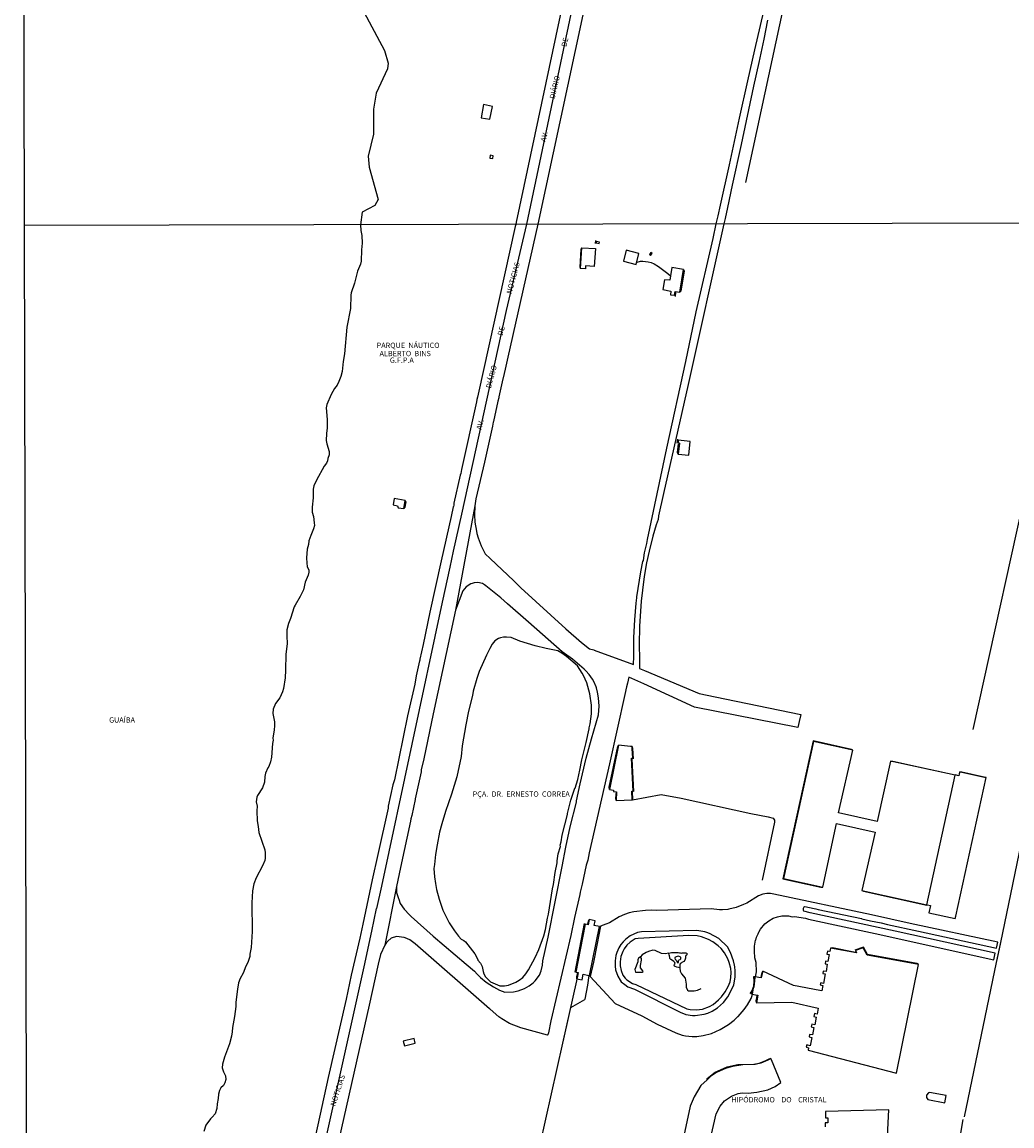
# Model space of a CAD drawing. Units: millimetres. Extents: x 175896 to 180721, y 1668726 to 1671507.
# Drawn here: x 175897 to 176363, y 1669964 to 1670485 of the extents above; entities that cross this region are included whole.
import ezdxf
from ezdxf.enums import TextEntityAlignment as Align

# ---------------------------------------------------------------- set-up
doc = ezdxf.new("R2010")
doc.units = ezdxf.units.MM
for name, color, linetype in [('V-AREA_VERDE', 3, 'Continuous'), ('V-ARROIO', 131, 'Continuous'), ('V-EDIFICACAO', 7, 'Continuous'), ('V-EDIFICACAO_IDENTIFICADA', 210, 'Continuous'), ('V-EIXO_DE_LOGRADOURO', 3, 'Continuous'), ('V-LAGOA', 150, 'Continuous'), ('V-LOTE', 1, 'Continuous'), ('V-NOME_DOS_LOGRADOUROS', 7, 'Continuous'), ('V-QUADRA', 21, 'Continuous'), ('V-REFERENCIA', 6, 'Continuous'), ('V-RIO', 71, 'Continuous'), ('V-TESTADA', 5, 'Continuous'), ('X-LIMITE_1000', 7, 'Continuous'), ('X-LIMITE_5000', 1, 'Continuous')]:
    doc.layers.add(name, color=color, linetype=linetype)

# ---------------------------------------------------------------- blocks, each defined once
blk = doc.blocks.new('872FIIIP_img_geo')
at = {"layer": 'V-AREA_VERDE'}
blk.add_lwpolyline([(176100.64, 1670056.49), (176102.59, 1670053.96), (176103.8, 1670052.62), (176105.07, 1670051.96), (176105.82, 1670051.27), (176110.24, 1670045.67), (176111.72, 1670042.93), (176111.72, 1670042.69), (176112.94, 1670041.31), (176113.76, 1670039.73), (176114.17, 1670037.34), (176114.57, 1670036.19), (176115.34, 1670034.85), (176117.65, 1670032.51), (176122.07, 1670030.56), (176124.26, 1670030.49), (176126.12, 1670030.86), (176129.58, 1670032.28), (176131.17, 1670033.22), (176132.88, 1670034.53), (176134.38, 1670036.16), (176135.63, 1670038.09), (176138.76, 1670044), (176140.48, 1670047.65), (176142.84, 1670054.22), (176143.57, 1670057.09), (176144.52, 1670062.42), (176145.01, 1670064.3), (176146.96, 1670076.28), (176147.44, 1670078.34), (176148.14, 1670084.01), (176149.07, 1670088.6), (176149.07, 1670089.5), (176149.56, 1670092.81), (176150.63, 1670096.33), (176150.49, 1670096.91), (176151, 1670098.41), (176151.4, 1670101.67), (176153.94, 1670111.35), (176153.92, 1670111.82), (176155.51, 1670118.16), (176157.39, 1670123.74), (176157.55, 1670123.82), (176158.28, 1670125.8), (176158.85, 1670127.84), (176159.84, 1670132.26), (176160.66, 1670137.2), (176162.83, 1670145.29), (176164.2, 1670151.75), (176164.18, 1670152.29), (176164.69, 1670154.15), (176165.29, 1670158.79), (176165.25, 1670162.97), (176164.56, 1670168.36), (176163.08, 1670173.43), (176161.51, 1670176.91), (176160.8, 1670178.09), (176160.8, 1670178.09), (176158.73, 1670181.56), (176153.52, 1670185.95), (176153.52, 1670185.95), (176151.26, 1670187.52), (176149.41, 1670188.58), (176143.83, 1670189.61), (176138.74, 1670190.86), (176131.51, 1670193.13), (176127.37, 1670194.78), (176125.2, 1670195.06), (176123.74, 1670195.02), (176122.45, 1670194.74), (176121.38, 1670194.31), (176119.77, 1670193.35), (176118.48, 1670191.72), (176117.29, 1670189.59), (176117.29, 1670189.59), (176115.73, 1670186.48), (176112.38, 1670178.79), (176111.25, 1670175.58), (176109.55, 1670169.61), (176109.18, 1670167.46), (176107.36, 1670160.08), (176106.01, 1670153.62), (176104.36, 1670143.7), (176103.78, 1670138.66), (176101.72, 1670129.08), (176099.33, 1670120.97), (176096.39, 1670112.77), (176094.68, 1670107.02), (176093.69, 1670103.09), (176092.49, 1670097.12), (176091.78, 1670092.47), (176091.33, 1670087.83), (176090.96, 1670085.92), (176091.24, 1670081.9), (176091.67, 1670078.86), (176092.19, 1670075.98), (176093.39, 1670071.4), (176095.23, 1670066.19), (176098.2, 1670060.23), (176100.64, 1670056.49)], close=True, dxfattribs=at)
at = {"layer": 'V-ARROIO'}
for points in [[(176201.67, 1670045.93), (176199.98, 1670045.71), (176198.31, 1670045.84), (176195.26, 1670047.3), (176194.14, 1670047.32), (176192.17, 1670046.83), (176191.05, 1670046.31), (176189.19, 1670045.11), (176188.38, 1670044.3)], [(176206.93, 1670038.95), (176207.05, 1670037.5), (176207.68, 1670036.19), (176209.38, 1670034.13), (176209.9, 1670031.29), (176209.9, 1670029.92), (176210.58, 1670028.52), (176210.93, 1670028.28), (176211.57, 1670028.15), (176213.63, 1670028.22), (176215.31, 1670028.6), (176217.05, 1670029.25)]]:
    blk.add_lwpolyline(points, dxfattribs=at)
at = {"layer": 'V-EDIFICACAO'}
for points in [[(176114.42, 1670446.26), (176113.21, 1670439.99), (176117.41, 1670439.3), (176118.62, 1670445.36), (176114.42, 1670446.26)], [(176117.53, 1670422.35), (176117.32, 1670420.97), (176118.7, 1670420.75), (176118.96, 1670422.05), (176117.53, 1670422.35)], [(176162.46, 1670368.76), (176160.11, 1670368.85), (176160.69, 1670378.62), (176167.1, 1670378.26), (176166.57, 1670369.87), (176162.44, 1670370.17), (176162.46, 1670368.76)], [(176167.56, 1670381.57), (176167.42, 1670381.01), (176168.89, 1670380.72), (176169.09, 1670381.3), (176167.56, 1670381.57)], [(176181.69, 1670377.54), (176180.34, 1670372.42), (176186.27, 1670370.84), (176187.67, 1670375.91), (176181.69, 1670377.54)], [(176192.62, 1670375.52), (176193.13, 1670375.09), (176193.9, 1670375.91), (176193.3, 1670376.37), (176192.62, 1670375.52)], [(176202.59, 1670365.42), (176202.26, 1670363.36), (176199.67, 1670363.61), (176198.89, 1670358.95), (176202.61, 1670358.2), (176202.45, 1670356.4), (176204.42, 1670356.26), (176204.75, 1670357.99), (176206.91, 1670357.68), (176208.71, 1670368.43), (176203.22, 1670369.3)], [(176206.19, 1670287.96), (176206.06, 1670286.8), (176206.74, 1670286.53), (176206.14, 1670281.32), (176211.09, 1670280.83), (176211.8, 1670287.32), (176206.19, 1670287.96)], [(176072.26, 1670260.38), (176071.78, 1670257.46), (176073.88, 1670257.02), (176074.13, 1670256.05), (176076.74, 1670255.69), (176077.47, 1670259.53), (176072.26, 1670260.38)], [(176076.45, 1670004.5), (176077.14, 1670002.26), (176082.2, 1670003.48), (176081.63, 1670005.72), (176076.45, 1670004.5)]]:
    blk.add_lwpolyline(points, close=True, dxfattribs=at)
at = {"layer": 'V-EDIFICACAO_IDENTIFICADA'}
for points in [[(176184.46, 1670118.34), (176184.33, 1670122.36), (176184.9, 1670122.39), (176184.11, 1670137.91), (176184.75, 1670137.93), (176184.48, 1670142.48), (176184.43, 1670143.39), (176184.43, 1670143.39), (176183.61, 1670143.49), (176178.01, 1670144.15), (176173.8, 1670123.24), (176175.59, 1670122.89), (176175.59, 1670122.24), (176176.86, 1670122.12), (176176.86, 1670122.12), (176177.1, 1670122.09), (176176.85, 1670118.03), (176184.46, 1670118.34)], [(176292.76, 1670075.47), (176323.39, 1670068.82), (176323.39, 1670068.82), (176336.77, 1670129.86), (176306.25, 1670136.52), (176299.95, 1670108.07), (176281.73, 1670112.1), (176288.47, 1670141.76), (176270.01, 1670145.86), (176270.01, 1670145.86), (176255.74, 1670081.22), (176274.29, 1670077.15), (176280.85, 1670107.07), (176298.96, 1670103.02), (176292.76, 1670075.47)], [(176169.03, 1670058.56), (176166.59, 1670058.98), (176167, 1670061.3), (176164.19, 1670061.86), (176163.7, 1670059.37), (176163.7, 1670059.37), (176162.23, 1670059.73), (176157.82, 1670037.09), (176159.03, 1670036.92), (176158.6, 1670034.91), (176158.44, 1670033.87), (176158.44, 1670033.87), (176159.22, 1670033.7), (176160.84, 1670033.35), (176161.38, 1670036.06), (176164.08, 1670035.48), (176164.08, 1670035.48), (176164.31, 1670035.43), (176169.03, 1670058.56)], [(176267.44, 1670000.15), (176309.13, 1669989.38), (176319.41, 1670040.64), (176295.21, 1670045.09), (176293.3, 1670048.54), (176289.71, 1670047.27), (176290.23, 1670046.07), (176278.02, 1670048.38), (176277.61, 1670046.7), (176276.55, 1670046.91), (176276.27, 1670045.53), (176277.33, 1670045.33), (176276.73, 1670042.08), (176275.6, 1670042.27), (176275.37, 1670041.01), (176276.38, 1670040.75), (176275.92, 1670037.26), (176274.52, 1670037.44), (176274.41, 1670036.4), (176275.47, 1670036.24), (176274.7, 1670031.62), (176273.32, 1670031.91), (176273.06, 1670030.99), (176274.33, 1670030.79), (176273.9, 1670028.26), (176273.9, 1670028.26), (176272.9, 1670028.44), (176260.57, 1670030.71), (176246.1, 1670037.53), (176245.63, 1670035.53), (176245.34, 1670034.3), (176245.34, 1670034.3), (176244.13, 1670034.49), (176242.53, 1670034.74), (176242.53, 1670034.74), (176241.84, 1670034.85), (176242.12, 1670032.89), (176241.86, 1670030.04), (176240.44, 1670026.89), (176241.19, 1670026.71), (176241.19, 1670026.71), (176243.3, 1670026.2), (176243.3, 1670026.2), (176243.65, 1670026.11), (176243.05, 1670022.62), (176259.69, 1670022.8), (176272.11, 1670020.11), (176272.11, 1670020.11), (176271.61, 1670017.2), (176270.36, 1670017.47), (176270.05, 1670016.16), (176271.2, 1670015.84), (176270.55, 1670012.25), (176269.15, 1670012.5), (176268.89, 1670011.29), (176270.09, 1670010.96), (176269.53, 1670007.39), (176268.05, 1670007.69), (176267.83, 1670006.5), (176269.1, 1670006.21), (176268.36, 1670002.33), (176266.83, 1670002.78), (176266.55, 1670001.68), (176267.61, 1670001.37), (176267.44, 1670000.15)], [(176331.91, 1669975.33), (176332.52, 1669978.77), (176332.52, 1669978.77), (176324.6, 1669980.25), (176324.19, 1669980.1), (176323.15, 1669979.05), (176323.22, 1669977.88), (176323.82, 1669976.97), (176331.91, 1669975.33)]]:
    blk.add_lwpolyline(points, close=True, dxfattribs=at)
for points in [[(176218.09, 1669944.1), (176224.02, 1669970.27), (176225.88, 1669973.83), (176228.04, 1669976.36), (176231.21, 1669978.54), (176234.38, 1669979.76), (176236.24, 1669980.07), (176239.11, 1669979.99), (176243.28, 1669980.41), (176248.38, 1669981.44), (176248.38, 1669981.44), (176251.85, 1669983.07), (176254.61, 1669984.91), (176250.16, 1669995.6), (176249.89, 1669996.26), (176249.89, 1669996.26), (176248.97, 1669995.75), (176248.39, 1669995.43), (176245.11, 1669994.06), (176242.47, 1669993.46), (176236.59, 1669993.3), (176231.79, 1669992.56), (176228.51, 1669991.59), (176224.16, 1669989.66), (176221.33, 1669987.78), (176219.76, 1669986.29), (176219.76, 1669986.29), (176216.83, 1669983.51), (176213.71, 1669978.28), (176211.81, 1669973.84), (176205.96, 1669946.64)], [(176304.11, 1669944.16), (176305.49, 1669972.1), (176275.63, 1669971.3), (176275.54, 1669968.34), (176275.54, 1669968.34), (176276.66, 1669968.27), (176276.62, 1669966), (176275.39, 1669965.9), (176275.37, 1669964.05)]]:
    blk.add_lwpolyline(points, dxfattribs=at)
at = {"layer": 'V-EIXO_DE_LOGRADOURO'}
for points in [[(176244.46, 1670921.22), (176245.41, 1670918.83), (176239.65, 1670868.76), (176221.62, 1670784.88), (176164.78, 1670533.24), (176134.56, 1670389.74), (176125.06, 1670349.15), (176103.95, 1670253.1), (176100.08, 1670235.5)], [(176100.08, 1670235.5), (176098.44, 1670228), (176094.82, 1670211.55), (176066.23, 1670077.54), (176063.98, 1670067.03)], [(175900.07, 1669417.23), (175900.65, 1669418.24), (175912.46, 1669438.62), (175921.41, 1669457.08), (175928.72, 1669476.12), (175934.98, 1669495.3), (175949.15, 1669554.58), (175957.79, 1669594.68), (175962.34, 1669614.73), (175971.96, 1669654.69), (176012.73, 1669834.18), (176012.1, 1669835.18), (176012.34, 1669836.18), (176019.57, 1669866.35), (176058.12, 1670039.55), (176061.7, 1670056.33), (176063.98, 1670067.03)]]:
    blk.add_lwpolyline(points, dxfattribs=at)
at = {"layer": 'V-LAGOA'}
blk.add_lwpolyline([(176201.67, 1670045.93), (176202.42, 1670046.1, -0.02097), (176203.58, 1670046.3, -0.041072), (176204.36, 1670046.34, -0.003724), (176205.48, 1670046.3, -0.044034), (176206.73, 1670046.14, 0.057902), (176207.51, 1670046.05, 0.014533), (176208.55, 1670046.1, -0.008235), (176209.34, 1670046.14, -0.171011), (176210, 1670045.93, -0.018651), (176210.31, 1670045.68), (176210.25, 1670045.19), (176209.93, 1670044.95), (176209.76, 1670044.8), (176209.61, 1670044.51), (176209.55, 1670043.65), (176209.29, 1670042.63), (176208.76, 1670042.06), (176208.17, 1670041.7), (176207.79, 1670041.51), (176207.49, 1670041.31), (176207.15, 1670040.99), (176206.89, 1670040.51), (176206.87, 1670039.91), (176206.96, 1670039.29), (176206.96, 1670039.01), (176206.28, 1670039.27), (176205.55, 1670039.38), (176204.74, 1670039.65), (176204.45, 1670039.82), (176204.25, 1670040.27), (176204.42, 1670040.68), (176204.68, 1670041.04), (176204.6, 1670041.61), (176204.11, 1670042.1), (176203.41, 1670042.5), (176202.74, 1670042.91), (176202.28, 1670043.44), (176202.15, 1670043.95), (176202.09, 1670044.65), (176201.94, 1670045.23), (176201.79, 1670045.78), (176201.67, 1670045.93)], format="xyb", close=True, dxfattribs=at)
for points in [[(176186.04, 1670037.01), (176188.23, 1670037.09), (176189.22, 1670036.98), (176189.61, 1670037.26), (176189.55, 1670037.61), (176188.4, 1670039.05), (176188.4, 1670040.21), (176188.89, 1670042.64), (176188.8, 1670043.44), (176188.38, 1670044.3), (176188.38, 1670044.3), (176187.43, 1670043.64), (176187.14, 1670042.86), (176187.08, 1670041.95), (176185.69, 1670038.33), (176186.04, 1670037.01)], [(176206, 1670041.39), (176206.23, 1670041.53), (176206.31, 1670041.75), (176206.31, 1670042.32), (176206.46, 1670042.61), (176206.64, 1670042.82), (176207.04, 1670043.02), (176207.32, 1670043.27), (176207.43, 1670043.65), (176207.37, 1670043.99), (176207.05, 1670044.22), (176206.64, 1670044.38), (176206.21, 1670044.49), (176205.73, 1670044.47), (176205.24, 1670044.32), (176204.83, 1670044.14), (176204.62, 1670043.91), (176204.54, 1670043.55), (176204.66, 1670043.03), (176205.07, 1670042.86), (176205.41, 1670042.51), (176205.5, 1670042.06), (176205.61, 1670041.68), (176206, 1670041.39)]]:
    blk.add_lwpolyline(points, close=True, dxfattribs=at)
at = {"layer": 'V-LOTE'}
for points in [[(176238, 1670409.39), (176295.67, 1670677.23), (176311.19, 1670750.4), (176311, 1670751.98)], [(176186.85, 1670371.95), (176188.42, 1670372.33), (176189.55, 1670372.34), (176191.92, 1670372.07), (176193.44, 1670371.69), (176194.79, 1670371.07), (176196.91, 1670369.76), (176201.21, 1670366.47), (176202.59, 1670365.42)], [(176345.14, 1670151.46), (176373.61, 1670280.39)], [(176358.22, 1670051.06), (176369.78, 1670106.56), (176374.98, 1670131.05), (176380.47, 1670155.06)], [(176323.62, 1670068.77), (176325.08, 1670068.43), (176324.33, 1670065.05), (176336.73, 1670062.37), (176337.05, 1670063.45), (176351.33, 1670128.75)], [(176338.86, 1670131.49), (176338.65, 1670130.5), (176338.47, 1670129.68), (176336.79, 1670130.02)], [(176351.19, 1670128.78), (176351.09, 1670128.76), (176339.82, 1670131.28), (176338.86, 1670131.49)], [(176351.33, 1670128.75), (176351.35, 1670128.82), (176351.19, 1670128.78)], [(176184.56, 1670118.26), (176198.2, 1670120.73), (176207.5, 1670119.12), (176240.44, 1670111.86), (176248.56, 1670110.29), (176250.9, 1670109.59), (176251.62, 1670108.74), (176251.62, 1670107.75), (176245.69, 1670080.39)], [(176323.39, 1670068.82), (176323.62, 1670068.77)], [(176356.24, 1670041.57), (176358.22, 1670051.06)], [(176341.07, 1669968.72), (176356.24, 1670041.57)], [(176164.08, 1670035.48), (176163.4, 1670030.86)], [(176158.44, 1670033.87), (176158.23, 1670032.91), (176151.67, 1670003.6)], [(176163.4, 1670030.86), (176162.18, 1670024.29), (176162.17, 1670024.28)], [(176162.17, 1670024.28), (176161.95, 1670024.01), (176159.78, 1670022.68), (176155.4, 1670020.22)], [(176151.67, 1670003.6), (176122.26, 1669872.13)], [(176340.37, 1669967.6), (176339.2, 1669961.1), (176337.73, 1669950.84), (176336.64, 1669939.9), (176336.41, 1669934.21), (176336.58, 1669926.41), (176336.93, 1669921.73), (176338.77, 1669905.51), (176339.94, 1669898.14), (176342.31, 1669888.81), (176343.76, 1669884.05), (176347.31, 1669874.56), (176348.97, 1669870.85), (176354.07, 1669861.41), (176359.56, 1669852.65), (176364.47, 1669845.34), (176370.8, 1669836.96), (176371.55, 1669835.96), (176372.55, 1669835.01), (176375.87, 1669831.21), (176375.9, 1669829.73), (176375.61, 1669829.7), (176360.14, 1669832.99), (176345.39, 1669835.9)]]:
    blk.add_lwpolyline(points, dxfattribs=at)
at = {"layer": 'V-QUADRA'}
for points in [[(176162.49, 1670544.43), (176129.74, 1670390.72), (176129.53, 1670389.72), (176129.35, 1670388.72), (176111.82, 1670309.66), (176111.59, 1670308.14), (176111.25, 1670307.11), (176111.12, 1670306.01), (176103.93, 1670274.14), (176103.63, 1670272.14), (176103.32, 1670271.37), (176100.45, 1670258.21), (176100.32, 1670257.24), (176100.24, 1670256.65), (176100.08, 1670256.49), (176099.05, 1670251.92), (176094.42, 1670230.94), (176089.09, 1670206.83), (176085.9, 1670191.5), (176084.29, 1670184.61), (176084.29, 1670184.03), (176084.14, 1670183.84), (176082.66, 1670176.82), (176081.95, 1670172.87), (176078.6, 1670157.89), (176072.33, 1670127.77), (176071.64, 1670125.35), (176069.43, 1670115.3), (176069.35, 1670114.36), (176064.49, 1670092.49), (176061.95, 1670080.58), (176057.48, 1670059.58), (176056.08, 1670053.01), (176051.98, 1670035.54), (176049.56, 1670024.34), (176041.06, 1669987.27), (176035.09, 1669960.03)], [(176203.7, 1670686.16), (176139.92, 1670389.74), (176125.89, 1670327.09), (176124.51, 1670321.41), (176124.17, 1670319.41), (176123.16, 1670315.46), (176121.61, 1670308.31), (176121.64, 1670307.95), (176121.12, 1670306.25), (176119.04, 1670296.68), (176118.87, 1670296.48), (176118.56, 1670294.57), (176114.77, 1670277.59), (176110.77, 1670260.23), (176110.3, 1670256.88), (176101.15, 1670207.73), (176090.64, 1670158.85), (176086.26, 1670137.69), (176085.02, 1670132.37), (176084.93, 1670131.44), (176082.12, 1670118.82), (176082.14, 1670118.41), (176080.53, 1670110.97), (176080.04, 1670109.31), (176079.95, 1670108.26), (176075.19, 1670086.43), (176073.36, 1670077.35), (176067.8, 1670049.79), (176065.87, 1670045.29), (176064.72, 1670040.82), (176060.48, 1670021.42), (176037.69, 1669920.41)], [(176056.81, 1670492.07), (176067.62, 1670471.66), (176069.37, 1670465.78), (176069.15, 1670463.02), (176063.83, 1670451.6), (176062.45, 1670443.99), (176062.45, 1670432.23), (176059.92, 1670421.85), (176060.41, 1670416.66), (176064.7, 1670401.44), (176063.17, 1670398.67), (176057.15, 1670395.52), (176056.4, 1670389.56), (176056.51, 1670386.74), (176056.94, 1670384.42), (176057.2, 1670380.78), (176056.9, 1670377.73), (176056.68, 1670372.32), (176056.4, 1670371.01), (176054.92, 1670367.64), (176053.57, 1670361.93), (176051.98, 1670357.4), (176051.75, 1670356.26), (176051.68, 1670349.95), (176049.97, 1670341.24), (176048.89, 1670328.7), (176048.2, 1670325.01), (176047.69, 1670320.29), (176047.09, 1670317.97), (176046.19, 1670315.61), (176045.33, 1670313.89), (176044.19, 1670312.3), (176042.54, 1670309.47), (176040.56, 1670304.79), (176040.24, 1670303.2), (176040.65, 1670297.71), (176040.61, 1670293.8), (176040.31, 1670291.1), (176040.22, 1670287.83), (176040.54, 1670286.2), (176041.64, 1670282.6), (176041.68, 1670281.01), (176041.03, 1670279.33), (176040.84, 1670278.22), (176040.33, 1670277.12), (176039.26, 1670275.73), (176035.58, 1670269.03), (176034.42, 1670266.33), (176034.04, 1670264.82), (176034.08, 1670260.7), (176033.63, 1670256.32), (176033.63, 1670253.92), (176034.14, 1670251.99), (176034.6, 1670248.94), (176034.64, 1670247.65), (176034.27, 1670246.06), (176032.92, 1670243.02), (176032.08, 1670240.48), (176031.83, 1670238.68), (176031.18, 1670236.45), (176030.95, 1670232.46), (176031.03, 1670229.92), (176031.18, 1670228.42), (176031.94, 1670226.62), (176031.98, 1670225.63), (176031.74, 1670224.3), (176030.35, 1670220.99), (176029.49, 1670217.3), (176027.96, 1670214.23), (176025.52, 1670210.18), (176025.15, 1670209.27), (176023.42, 1670203.87), (176022.43, 1670201.5), (176021.61, 1670198.5), (176021.59, 1670195.58), (176021.87, 1670191.93), (176021.12, 1670186.93), (176021.07, 1670179.4), (176020.88, 1670175.79), (176020.11, 1670170.85), (176019.57, 1670169.18), (176018.33, 1670166.43), (176016.37, 1670163.74), (176015.19, 1670161.09), (176015, 1670159.01), (176015.79, 1670155.14), (176015.88, 1670153.21), (176015.75, 1670151.28), (176015.11, 1670147.37), (176015.15, 1670146.51), (176014.89, 1670144.84), (176014.4, 1670138.44), (176013.93, 1670136.19), (176013.15, 1670134.04), (176012.72, 1670133.38), (176011.63, 1670130.89), (176011.28, 1670129.34), (176011.18, 1670126.64), (176010.24, 1670123.89), (176007.85, 1670120.3), (176007.51, 1670119.55), (176007.27, 1670118.44), (176007.23, 1670117.28), (176007.62, 1670115.35), (176007.51, 1670113.11), (176007.61, 1670108.39), (176008.19, 1670105.64), (176008.52, 1670102.9), (176011.2, 1670094.71), (176011.46, 1670093.28), (176011.41, 1670090.79), (176011.22, 1670089.72), (176010.21, 1670087.23), (176007.14, 1670081.48), (176006.11, 1670078.64), (176005.43, 1670075.38), (176005.08, 1670069.71), (176005.25, 1670056.19), (176004.8, 1670048.59), (176004.22, 1670045.46), (176004.22, 1670044.43), (176003.32, 1670041.51), (176002.29, 1670039.88), (176001.07, 1670036.57), (175999.61, 1670034), (175998.9, 1670032.06), (175998.34, 1670029.02), (175997.61, 1670022.92), (175997.53, 1670020.77), (175997.01, 1670016.14), (175996, 1670010.94), (175995.9, 1670008.8), (175995.53, 1670006.78), (175994.59, 1670003.22), (175992.25, 1669996.99), (175991.24, 1669993.56), (175991.17, 1669991.84), (175991.75, 1669989.93), (175992.7, 1669988.19), (175992.93, 1669986.43), (175992.48, 1669984.8), (175991.73, 1669983.57), (175990.57, 1669982.44), (175989.89, 1669981.15), (175989.41, 1669979.43), (175989.28, 1669977.37), (175988.83, 1669974.88), (175988.64, 1669972.78), (175987.89, 1669970.25), (175986.49, 1669968.57), (175985.6, 1669967.78), (175983.38, 1669964.92), (175982.59, 1669961.92)]]:
    blk.add_lwpolyline(points, dxfattribs=at)
at = {"layer": 'V-REFERENCIA'}
for points in [[(176248.33, 1670486.01), (176246.45, 1670477.11), (176244.09, 1670466.09), (176241.68, 1670454.86), (176235.8, 1670427.44), (176231.64, 1670408.13), (176229.4, 1670397.68), (176228.23, 1670392.4), (176227.69, 1670389.93), (176210.88, 1670314.22), (176199.17, 1670262.7), (176196.87, 1670252.25), (176196.63, 1670250.44), (176195.75, 1670248.04), (176194.14, 1670242.59), (176192.42, 1670235.63), (176191.22, 1670230.01), (176190.15, 1670223.55), (176189.33, 1670217.19), (176188.77, 1670211.93), (176187.96, 1670200.19), (176187.79, 1670191.37), (176187.9, 1670184.83), (176187.98, 1670180.25), (176190.29, 1670179.28), (176216.06, 1670168.51), (176223.61, 1670166.82), (176264.02, 1670158.58), (176263.21, 1670155.24), (176262.53, 1670152.41), (176213.83, 1670162.03), (176189.9, 1670172.93), (176182.84, 1670176.15), (176182.32, 1670173.36), (176181.8, 1670171.54), (176181.02, 1670168.04), (176173.73, 1670135.33), (176164.15, 1670093.36), (176163.51, 1670089.91), (176162.82, 1670087.49), (176160.91, 1670078.56), (176159.89, 1670074.67), (176159.8, 1670073.68), (176157.33, 1670062.87), (176155.57, 1670054.26), (176146.15, 1670014.1), (176144.95, 1670008.43), (176144.69, 1670007.4), (176144.56, 1670007.35), (176131.93, 1670010.69), (176126.68, 1670012.78), (176123.01, 1670014.98), (176121.61, 1670015.96), (176117.58, 1670019.49), (176117.15, 1670019.72), (176082.14, 1670050.44), (176079.68, 1670052.21), (176077.38, 1670053.16), (176076.99, 1670053.32), (176073.27, 1670053.85), (176070.87, 1670053.03), (176069.21, 1670051.64), (176068.68, 1670050.95), (176067.8, 1670049.79)], [(176110.3, 1670256.88), (176110.13, 1670252.72), (176110.3, 1670249.24), (176110.99, 1670245.06), (176111.18, 1670243.93), (176111.77, 1670241.85), (176113.26, 1670238.04), (176115.2, 1670234.38), (176117.51, 1670232.19), (176128.62, 1670221.66), (176131.89, 1670218.35), (176153.22, 1670198.93), (176160.55, 1670192.54), (176164.33, 1670189.53), (176166.35, 1670188.97), (176166.56, 1670188.89), (176185.13, 1670182.2), (176185.17, 1670185.9), (176185.26, 1670194.89), (176185.64, 1670203.14), (176186.33, 1670211.03), (176186.72, 1670213.52), (176186.67, 1670214.06), (176188.48, 1670225.85), (176189.46, 1670230.7), (176189.72, 1670231.23), (176190.3, 1670234.86), (176191.31, 1670239.13), (176191.61, 1670241.11), (176200.75, 1670284.21), (176209.73, 1670325.05), (176214.66, 1670348.43), (176222.71, 1670382.99), (176224.08, 1670389.92), (176224.98, 1670393.78), (176226.09, 1670398.82), (176230.3, 1670417.86), (176235.1, 1670439.86), (176238.99, 1670457.37), (176242.22, 1670471.96), (176247.64, 1670494.94)], [(176073.36, 1670077.35), (176073.32, 1670074.65), (176074.23, 1670071.82), (176074.23, 1670071.82), (176074.38, 1670071.37), (176075.13, 1670069.4), (176076.93, 1670066.74), (176079.49, 1670064.04), (176079.49, 1670064.04), (176079.84, 1670063.67), (176079.84, 1670063.67), (176080.3, 1670063.19), (176090.66, 1670054.07), (176106.18, 1670040.76), (176110.11, 1670037.56), (176111.4, 1670036.03), (176112.9, 1670034.57), (176115.63, 1670032.36), (176119.02, 1670030.11), (176121.96, 1670028.6), (176124.49, 1670027.51), (176128.55, 1670027.77), (176130.67, 1670028.2), (176133.72, 1670029.29), (176135.87, 1670030.52), (176137.71, 1670032), (176138.77, 1670032.99), (176140.7, 1670035.65), (176141.51, 1670037.66), (176142.11, 1670040.39), (176142.29, 1670042.37), (176144.81, 1670053.5), (176151.52, 1670086.82), (176153.21, 1670095.99), (176155.25, 1670105.49), (176158.19, 1670117.17), (176158.23, 1670117.9), (176159.9, 1670125.91), (176162.83, 1670138.01), (176165.25, 1670147.13), (176168.56, 1670158.34), (176168.86, 1670162.5), (176168.65, 1670166.37), (176168.15, 1670169.01), (176167.57, 1670171.06), (176167.57, 1670171.06), (176167.44, 1670171.54), (176166.39, 1670174.03), (176165.68, 1670175.28), (176164.16, 1670177.48), (176162.59, 1670179.21), (176161.78, 1670179.92), (176161.78, 1670179.92), (176156.3, 1670184.67), (176151.38, 1670188.03), (176135.62, 1670202.12), (176125.63, 1670210.71), (176122.58, 1670213.63), (176115.54, 1670219.3), (176114.78, 1670219.77), (176114.78, 1670219.77), (176113.96, 1670220.28), (176111.76, 1670220.8), (176109.95, 1670220.62), (176108.96, 1670220.3), (176108.96, 1670220.3), (176108.37, 1670220.11), (176106.19, 1670218.82), (176104.65, 1670216.83), (176101.15, 1670207.73)], [(176219.72, 1670055.69), (176218.7, 1670056.04), (176214.93, 1670056.69), (176188.86, 1670056.04), (176187, 1670055.72), (176183.52, 1670054.22), (176181.39, 1670052.6), (176180.13, 1670051.36), (176179.09, 1670049.99), (176178.17, 1670048.55), (176177.18, 1670046.36), (176176.73, 1670044.81), (176176.37, 1670042.37), (176176.37, 1670039.9), (176176.67, 1670038.07), (176177.7, 1670035.07), (176178.73, 1670033.22), (176179.31, 1670032.51), (176180.92, 1670031.12), (176182.34, 1670030.11), (176185.56, 1670028.95), (176207.11, 1670018.07), (176209.81, 1670017.1), (176212.82, 1670016.65), (176214.11, 1670016.65), (176218.4, 1670017.21), (176220.16, 1670017.72), (176222.09, 1670018.58), (176224.7, 1670020.2), (176227.48, 1670022.73), (176229.51, 1670025.4), (176232.34, 1670030.86), (176233.07, 1670034.78), (176233.03, 1670037.65), (176232.84, 1670039.5), (176232.77, 1670040.24), (176232.29, 1670042.39), (176230.86, 1670046.32), (176229.33, 1670048.96), (176225.37, 1670052.89), (176220.98, 1670055.27), (176219.72, 1670055.69)], [(176217.18, 1670053.64), (176215.14, 1670054.13), (176211.23, 1670054.38), (176187.28, 1670052.9), (176185.84, 1670052.69), (176183.46, 1670051.21), (176181.95, 1670049.73), (176180.6, 1670047.95), (176179.98, 1670046.83), (176179.12, 1670044.45), (176178.77, 1670041.94), (176178.78, 1670039.98), (176179.33, 1670037.73), (176180.12, 1670035.58), (176181.11, 1670034.23), (176181.97, 1670033.42), (176184.68, 1670031.7), (176186.16, 1670031.16), (176210.2, 1670019.78), (176211.77, 1670019.36), (176214.71, 1670019.18), (176217.67, 1670019.63), (176220.93, 1670020.86), (176222.56, 1670021.82), (176225.2, 1670023.91), (176226.56, 1670025.32), (176228.32, 1670027.71), (176229.78, 1670030.29), (176230.63, 1670032.46), (176231, 1670034.44), (176231.11, 1670036.78), (176230.91, 1670038.72), (176230.2, 1670041.64), (176229.54, 1670043.35), (176228.05, 1670046.17), (176226.44, 1670048.1), (176225.03, 1670049.47), (176222.52, 1670051.34), (176220.46, 1670052.45), (176217.18, 1670053.64)]]:
    blk.add_lwpolyline(points, dxfattribs=at)
blk.add_lwpolyline([(176271.05, 1670066.82), (176272.2, 1670066.59), (176292.6, 1670062.31), (176292.73, 1670062.17), (176296.83, 1670061.25), (176301.81, 1670060.27), (176304.82, 1670059.49), (176319.5, 1670056.4), (176356.16, 1670048.28), (176356.78, 1670051.16), (176315.58, 1670060.01), (176297.22, 1670064.13), (176251.24, 1670073.85), (176249.69, 1670074.05), (176247.93, 1670074.05), (176246.13, 1670073.79), (176243.99, 1670073.06), (176238.45, 1670069.56), (176236.94, 1670068.87), (176233.42, 1670067.45), (176229.99, 1670066.68), (176229.56, 1670066.58), (176227.05, 1670066.48), (176225.61, 1670066.42), (176221.62, 1670066.81), (176196.14, 1670066.02), (176193.5, 1670066.19), (176190.75, 1670066.04), (176185.3, 1670065.42), (176183.07, 1670065.01), (176180.84, 1670064.28), (176178.26, 1670063.08), (176173.73, 1670060.35), (176172.01, 1670059.6), (176169.46, 1670058.76), (176168.01, 1670050.53), (176166.19, 1670041.67), (176164.59, 1670034.98), (176176.48, 1670022.16), (176188.97, 1670016.45), (176196.16, 1670012.49), (176204.96, 1670008.45), (176207.97, 1670007.35), (176209.56, 1670006.99), (176212.73, 1670006.65), (176214.99, 1670006.69), (176217.95, 1670007.08), (176221.83, 1670008.04), (176226, 1670009.91), (176229.92, 1670012.27), (176232.61, 1670014.44), (176234.11, 1670015.99), (176234.41, 1670016.13), (176237.29, 1670019.48), (176238.77, 1670021.56), (176240.53, 1670024.55), (176240.85, 1670025.6), (176241.19, 1670026.71), (176242.2, 1670032.57), (176243.05, 1670037.23), (176242.87, 1670041.57), (176242.35, 1670043.7), (176242.09, 1670046.87), (176242.18, 1670049.32), (176242.67, 1670052.11), (176242.68, 1670052.13), (176243.1, 1670053.51), (176243.8, 1670055.09), (176244.04, 1670055.63), (176244.14, 1670055.86), (176244.15, 1670055.89), (176244.95, 1670057.24), (176247.07, 1670059.77), (176248.81, 1670061.23), (176250.87, 1670062.42), (176253.04, 1670063.14), (176255.04, 1670063.55), (176258.11, 1670063.57), (176259.87, 1670063.14), (176260.99, 1670063.23), (176266.22, 1670062.43), (176267.55, 1670061.96), (176299.08, 1670055.2), (176355.01, 1670042.9), (176355.66, 1670045.93), (176308.41, 1670056.37), (176268.35, 1670065.02), (176265.45, 1670065.72), (176265.21, 1670066.12), (176265.25, 1670066.99), (176265.26, 1670067.13), (176265.54, 1670067.79), (176265.8, 1670067.97), (176270.2, 1670067.01)], close=True, dxfattribs=at)
at = {"layer": 'V-RIO'}
blk.add_lwpolyline([(176056.81, 1670492.07), (176067.62, 1670471.66), (176069.37, 1670465.78), (176069.15, 1670463.02), (176063.83, 1670451.6), (176062.45, 1670443.99), (176062.45, 1670432.23), (176059.92, 1670421.85), (176060.41, 1670416.66), (176064.7, 1670401.44), (176063.17, 1670398.67), (176057.15, 1670395.52), (176056.4, 1670389.56), (176056.51, 1670386.74), (176056.94, 1670384.42), (176057.2, 1670380.78), (176056.9, 1670377.73), (176056.68, 1670372.32), (176056.4, 1670371.01), (176054.92, 1670367.64), (176053.57, 1670361.93), (176051.98, 1670357.4), (176051.75, 1670356.26), (176051.68, 1670349.95), (176049.97, 1670341.24), (176048.89, 1670328.7), (176048.2, 1670325.01), (176047.69, 1670320.29), (176047.09, 1670317.97), (176046.19, 1670315.61), (176045.33, 1670313.89), (176044.19, 1670312.3), (176042.54, 1670309.47), (176040.56, 1670304.79), (176040.24, 1670303.2), (176040.65, 1670297.71), (176040.61, 1670293.8), (176040.31, 1670291.1), (176040.22, 1670287.83), (176040.54, 1670286.2), (176041.64, 1670282.6), (176041.68, 1670281.01), (176041.03, 1670279.33), (176040.84, 1670278.22), (176040.33, 1670277.12), (176039.26, 1670275.73), (176035.58, 1670269.03), (176034.42, 1670266.33), (176034.04, 1670264.82), (176034.08, 1670260.7), (176033.63, 1670256.32), (176033.63, 1670253.92), (176034.14, 1670251.99), (176034.6, 1670248.94), (176034.64, 1670247.65), (176034.27, 1670246.06), (176032.92, 1670243.02), (176032.08, 1670240.48), (176031.83, 1670238.68), (176031.18, 1670236.45), (176030.95, 1670232.46), (176031.03, 1670229.92), (176031.18, 1670228.42), (176031.94, 1670226.62), (176031.98, 1670225.63), (176031.74, 1670224.3), (176030.35, 1670220.99), (176029.49, 1670217.3), (176027.96, 1670214.23), (176025.52, 1670210.18), (176025.15, 1670209.27), (176023.42, 1670203.87), (176022.43, 1670201.5), (176021.61, 1670198.5), (176021.59, 1670195.58), (176021.87, 1670191.93), (176021.12, 1670186.93), (176021.07, 1670179.4), (176020.88, 1670175.79), (176020.11, 1670170.85), (176019.57, 1670169.18), (176018.33, 1670166.43), (176016.37, 1670163.74), (176015.19, 1670161.09), (176015, 1670159.01), (176015.79, 1670155.14), (176015.88, 1670153.21), (176015.75, 1670151.28), (176015.11, 1670147.37), (176015.15, 1670146.51), (176014.89, 1670144.84), (176014.4, 1670138.44), (176013.93, 1670136.19), (176013.15, 1670134.04), (176012.72, 1670133.38), (176011.63, 1670130.89), (176011.28, 1670129.34), (176011.18, 1670126.64), (176010.24, 1670123.89), (176007.85, 1670120.3), (176007.51, 1670119.55), (176007.27, 1670118.44), (176007.23, 1670117.28), (176007.62, 1670115.35), (176007.51, 1670113.11), (176007.61, 1670108.39), (176008.19, 1670105.64), (176008.52, 1670102.9), (176011.2, 1670094.71), (176011.46, 1670093.28), (176011.41, 1670090.79), (176011.22, 1670089.72), (176010.21, 1670087.23), (176007.14, 1670081.48), (176006.11, 1670078.64), (176005.43, 1670075.38), (176005.08, 1670069.71), (176005.25, 1670056.19), (176004.8, 1670048.59), (176004.22, 1670045.46), (176004.22, 1670044.43), (176003.32, 1670041.51), (176002.29, 1670039.88), (176001.07, 1670036.57), (175999.61, 1670034), (175998.9, 1670032.06), (175998.34, 1670029.02), (175997.61, 1670022.92), (175997.53, 1670020.77), (175997.01, 1670016.14), (175996, 1670010.94), (175995.9, 1670008.8), (175995.53, 1670006.78), (175994.59, 1670003.22), (175992.25, 1669996.99), (175991.24, 1669993.56), (175991.17, 1669991.84), (175991.75, 1669989.93), (175992.7, 1669988.19), (175992.93, 1669986.43), (175992.48, 1669984.8), (175991.73, 1669983.57), (175990.57, 1669982.44), (175989.89, 1669981.15), (175989.41, 1669979.43), (175989.28, 1669977.37), (175988.83, 1669974.88), (175988.64, 1669972.78), (175987.89, 1669970.25), (175986.49, 1669968.57), (175985.6, 1669967.78), (175983.38, 1669964.92), (175982.59, 1669961.92)], dxfattribs=at)
at = {"layer": 'V-TESTADA'}
for points in [[(176160.69, 1670378.62), (176160.18, 1670377.97), (176159.72, 1670369.52), (176160.11, 1670368.85)], [(176167.24, 1670382.04), (176166.98, 1670380.63)], [(176208.71, 1670368.43), (176208.91, 1670367.77), (176207.36, 1670358.26), (176206.91, 1670357.68)], [(176204.94, 1670357.51), (176204.68, 1670355.63)], [(176205.82, 1670288.37), (176205.53, 1670286.49)], [(176206.17, 1670286.18), (176205.73, 1670282.04), (176206.14, 1670281.32)], [(176077.47, 1670259.53), (176077.72, 1670258.91), (176077.29, 1670256.35), (176076.74, 1670255.69)], [(176173.8, 1670123.24), (176173.63, 1670124.24), (176177.67, 1670143.4), (176178.01, 1670144.15)], [(176288.47, 1670141.76), (176287.78, 1670142.04), (176269.79, 1670146.06), (176255.48, 1670081.1), (176273.43, 1670077.12), (176274.29, 1670077.15)], [(176184.43, 1670143.39), (176184.66, 1670142.48), (176184.9, 1670137.65)], [(176184.35, 1670137.53), (176185.1, 1670122.2)], [(176306.25, 1670136.52), (176307.41, 1670136.57), (176319.5, 1670133.84), (176336.79, 1670130.02)], [(176338.86, 1670131.49), (176339.82, 1670131.28), (176351.19, 1670128.78)], [(176351.19, 1670128.78), (176351.33, 1670128.75)], [(176176.86, 1670122.12), (176176.77, 1670120.87), (176176.62, 1670118.86), (176176.85, 1670118.03)], [(176184.49, 1670122.07), (176184.68, 1670118.56)], [(176292.76, 1670075.47), (176293.49, 1670075.18), (176323.36, 1670068.64)], [(176323.62, 1670068.77), (176325.11, 1670068.45)], [(176163.57, 1670059.67), (176163.83, 1670061.05), (176164.19, 1670061.86)], [(176157.64, 1670036.98), (176162.03, 1670059.92)], [(176356.24, 1670041.57), (176356.65, 1670043.57), (176358.22, 1670051.06)], [(176289.8, 1670046.36), (176278.96, 1670048.45), (176278.02, 1670048.38)], [(176319.41, 1670040.64), (176318.65, 1670041.09), (176295.34, 1670045.36), (176293.44, 1670048.77), (176289.38, 1670047.33)], [(176158.44, 1670033.87), (176158.43, 1670034.91), (176158.82, 1670036.74)], [(176241.58, 1670034.97), (176241.87, 1670032.94), (176241.58, 1670030.21), (176240.84, 1670028.18), (176239.97, 1670027.02)], [(176245.34, 1670034.3), (176245.37, 1670035.53), (176245.66, 1670036.76), (176246.1, 1670037.53)], [(176158.44, 1670033.87), (176158.22, 1670032.91), (176152.08, 1670005.6), (176151.67, 1670003.6)], [(176163.4, 1670030.86), (176162.17, 1670024.28)], [(176243.3, 1670026.2), (176243.07, 1670024.92), (176242.82, 1670023.48), (176243.05, 1670022.62)], [(176219.76, 1669986.29), (176219.76, 1669986.86), (176223.6, 1669989.89), (176229.28, 1669992.33), (176234.25, 1669993.46), (176241.81, 1669993.69), (176244.33, 1669994.12), (176247.39, 1669995.31), (176248.97, 1669996.1), (176249.89, 1669996.26)]]:
    blk.add_lwpolyline(points, dxfattribs=at)
at = {"layer": 'X-LIMITE_1000'}
blk.add_line((178308.15, 1670394.23), (175897.94, 1670389.22), dxfattribs=at)
at = {"layer": 'X-LIMITE_5000'}
blk.add_lwpolyline([(175899.15, 1669834.94), (175897.94, 1670389.22), (175896.83, 1670895.74)], dxfattribs=at)
at = {"layer": 'V-NOME_DOS_LOGRADOUROS'}
for s, rotation, p in [('DE', 77, (176154.23, 1670473.1)), ('DIÁRIO', 77, (176148.68, 1670448.54)), ('AV.', 73, (176144.24, 1670428.22)), ('NOTICIAS', 75, (176128.31, 1670356.47)), ('DE', 75, (176124.08, 1670336.81)), ('DIÁRIO', 75, (176118.6, 1670311.94)), ('AV.', 75, (176114.12, 1670292.38)), ('NOTICIAS', 72, (176045.19, 1669973.34))]:
    blk.add_text(s, height=2.5, rotation=rotation, dxfattribs=at).set_placement(p, align=Align.BOTTOM_LEFT)
for s, p in [('PARQUE  NÁUTICO', (176063.99, 1670330.63)), ('ALBERTO  BINS', (176065.36, 1670326.76)), ('G.F.P.A', (176070.21, 1670323.63)), ('GUAÍBA', (175937.84, 1670153.93)), ('PÇA.  DR.  ERNESTO  CORREA', (176109.26, 1670119)), ('HIPÓDROMO    DO    CRISTAL', (176231.19, 1669974.82))]:
    blk.add_text(s, height=2.5, dxfattribs=at).set_placement(p, align=Align.BOTTOM_LEFT)

msp = doc.modelspace()

# ---------------------------------------------------------------- block references
msp.add_blockref('872FIIIP_img_geo', (0, 0))

doc.saveas('drawing.dxf')
